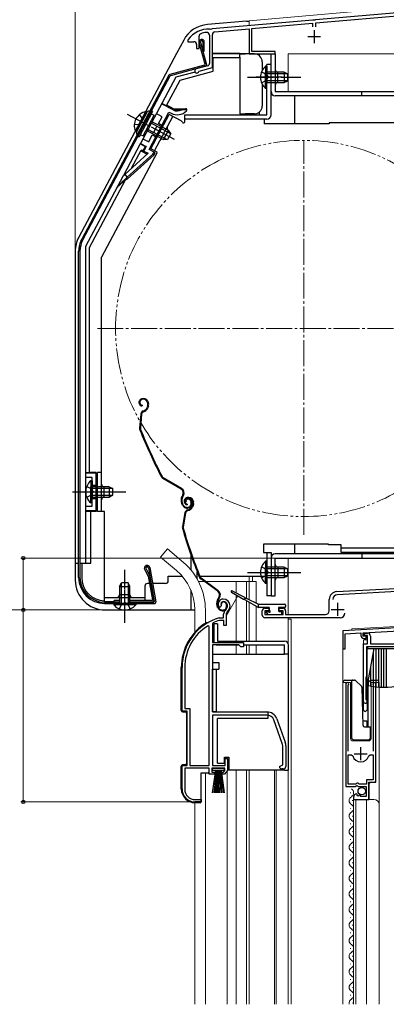
# Model space of a CAD drawing. Extents: x 105 to 1156, y 126 to 1689.
# Drawn here: x 396 to 537, y 1119 to 1499 of the extents above; entities that cross this region are included whole.
import ezdxf

# ---------------------------------------------------------------- set-up
doc = ezdxf.new("R2010")
doc.units = 0
for name, pattern in [('YCENTER_1', [13, 10, -1, 1, -1]), ('YDIVIDE_1', [15, 10, -1, 1, -1, 1, -1]), ('YHIDDEN_1', [4, 3, -1])]:
    doc.linetypes.add(name, pattern=pattern)
for name, color, linetype, lineweight in [('YKK_11', 7, 'CONTINUOUS', 30), ('YKK_12', 2, 'CONTINUOUS', 13), ('YKK_13', 4, 'CONTINUOUS', 30), ('YKK_D', 6, 'CONTINUOUS', 13)]:
    doc.layers.add(name, color=color, linetype=linetype, lineweight=lineweight)

msp = doc.modelspace()

# ---------------------------------------------------------------- linework, layer by layer
at = {"layer": 'YKK_11', "linetype": 'ByBlock', "lineweight": -2, "ltscale": 0.5}
for p, q in [((563.54, 1503.18), (509.46, 1498.45)), ((509.6, 1497.26), (563.4, 1501.96)), ((508.54, 1498.37), (469.66, 1494.97)), ((485, 1495.11), (508.4, 1497.15)), ((508.4, 1497.15), (508.4, 1495.7)), ((508.74, 1498.27), (508.54, 1498.37)), ((509.28, 1498.31), (508.74, 1498.27)), ((509.46, 1498.45), (509.28, 1498.31)), ((509.6, 1495.7), (509.6, 1497.26)), ((464.7, 1487.4), (464.7, 1492.18)), ((468.7, 1492.54), (468.7, 1481.66)), ((468.94, 1494.79), (468.76, 1494.89)), ((469.48, 1494.83), (468.94, 1494.79)), ((469.66, 1494.97), (469.48, 1494.83)), ((469.8, 1480.05), (469.8, 1492.77)), ((470.8, 1493.86), (484, 1495.02)), ((484, 1495.02), (484, 1485.3)), ((485, 1486.3), (485, 1495.11)), ((460.5, 1490.9), (460.4, 1490.6)), ((460.4, 1490.6), (460.4, 1490)), ((460.4, 1490), (462.7, 1490)), ((463.7, 1489), (463.7, 1487.4)), ((463.7, 1487.4), (464.7, 1487.4)), ((484, 1485.3), (494, 1485.3)), ((494, 1486.3), (485, 1486.3)), ((494, 1485.3), (494, 1486.3)), ((467.96, 1480.7), (463.59, 1479.53)), ((464.56, 1478.51), (464.77, 1478.7)), ((464.77, 1478.7), (469.8, 1480.05)), ((517.64, 1278.06), (587, 1281.7)), ((558.51, 1279), (517.91, 1276.87)), ((472.82, 1272.02), (472.36, 1272.06)), ((473.11, 1272.31), (472.82, 1272.02)), ((473.15, 1272.68), (473.11, 1272.31)), ((490, 1271.7), (491.5, 1271.7)), ((491.5, 1271.7), (491.5, 1270.7)), ((495.5, 1270.7), (495.5, 1271.7)), ((495.5, 1271.7), (497, 1271.7)), ((514.8, 1270.7), (514.8, 1275.07)), ((472.46, 1267.99), (472.54, 1268)), ((472.54, 1268), (474.1, 1268)), ((474.1, 1268), (474.1, 1269.34)), ((475.1, 1269.34), (475.1, 1265)), ((489, 1269), (489, 1270.7)), ((491.5, 1270.7), (490, 1270.7)), ((490, 1270.7), (490, 1269.2)), ((490, 1269.2), (497, 1269.2)), ((519, 1268), (490, 1268)), ((497, 1270.7), (495.5, 1270.7)), ((497, 1269.2), (497, 1270.7)), ((498, 1270.7), (498, 1269.2)), ((498, 1269.2), (513.3, 1269.2)), ((468.6, 1264.67), (468.14, 1264.92)), ((468.6, 1211), (468.6, 1264.67)), ((469.97, 1265.97), (469.8, 1265.7)), ((469.8, 1265.7), (469.8, 1258.5)), ((472.69, 1267), (472.6, 1266.99)), ((474.2, 1267), (472.69, 1267)), ((474.2, 1265), (474.2, 1267)), ((475.1, 1265), (474.2, 1265)), ((558.16, 1265), (520, 1263)), ((520, 1263), (520, 1256)), ((520.9, 1261.85), (527, 1262.17)), ((520.9, 1256), (520.9, 1261.85)), ((527, 1262.17), (527, 1261.2)), ((527.9, 1262.21), (544, 1263.06)), ((527.9, 1260.9), (527.9, 1262.21)), ((529, 1260.9), (527.9, 1260.9)), ((528.2, 1260), (529, 1260)), ((528.4, 1261.2), (528.4, 1262.1)), ((528.4, 1262.1), (529.5, 1262.1)), ((529.5, 1261.2), (528.4, 1261.2)), ((529, 1260), (529, 1260.9)), ((529.5, 1258), (529.5, 1261.2)), ((530.7, 1260.9), (530.7, 1258)), ((469.8, 1258.5), (481.8, 1258.5)), ((469.8, 1257.6), (469.8, 1231.7)), ((480, 1257.6), (469.8, 1257.6)), ((480.8, 1256.8), (480, 1257.6)), ((481.8, 1256.8), (480.8, 1256.8)), ((481.8, 1258.5), (481.8, 1256.8)), ((528, 1235.7), (528, 1258)), ((528, 1258), (529.5, 1258)), ((542.3, 1256.8), (529.2, 1256.8)), ((529.2, 1256.8), (529.2, 1245.3)), ((530.7, 1258), (541.7, 1258)), ((520, 1256), (520.9, 1256)), ((458.1, 1232), (458.1, 1248.8)), ((459.15, 1248.8), (459.15, 1233.05)), ((529.2, 1245.3), (528.9, 1245)), ((528.9, 1245), (528.9, 1236.57)), ((521.2, 1242.45), (521.2, 1202.9)), ((522.15, 1241.97), (522.2, 1242.14)), ((522.15, 1216.6), (522.15, 1241.97)), ((531.69, 1242.14), (531.75, 1241.97)), ((531.75, 1241.97), (531.75, 1216.6)), ((532.7, 1204.6), (532.7, 1242.45)), ((528.9, 1236.57), (529.05, 1236.31)), ((460.1, 1232), (458.1, 1232)), ((459.15, 1233.05), (461.15, 1233.05)), ((460.1, 1211), (460.1, 1232)), ((461.15, 1233.05), (461.15, 1211)), ((469.8, 1231.7), (490.8, 1231.7)), ((490.8, 1230.5), (469.8, 1230.5)), ((469.8, 1230.5), (469.8, 1211)), ((496.73, 1219.59), (493.43, 1228.66)), ((494.56, 1229.07), (497.86, 1220)), ((496.9, 1211.33), (496.9, 1218.63)), ((498.1, 1218.63), (498.1, 1210.7)), ((522.15, 1203.9), (522.15, 1215.1)), ((522.15, 1215.1), (523.39, 1215.1)), ((523.39, 1215.1), (523.87, 1214.73)), ((530.03, 1214.73), (530.51, 1215.1)), ((530.51, 1215.1), (531.75, 1215.1)), ((531.75, 1215.1), (531.75, 1205.5)), ((458.1, 1202), (458.1, 1211)), ((458.1, 1211), (460.1, 1211)), ((461.15, 1211), (468.6, 1211)), ((469.8, 1211), (474.7, 1211)), ((474.7, 1211), (474.7, 1213.7)), ((474.7, 1213.7), (475.6, 1213.7)), ((475.6, 1213.7), (475.6, 1209.1)), ((495.6, 1210.7), (496.41, 1211.09)), ((496.41, 1211.09), (496.9, 1211.33)), ((468.6, 1210), (459.15, 1210)), ((459.15, 1210), (459.15, 1201.9)), ((468.6, 1207.7), (468.6, 1210)), ((470.6, 1207.7), (468.6, 1207.7)), ((474.6, 1210), (469.6, 1210)), ((469.6, 1210), (469.6, 1208.5)), ((469.6, 1208.5), (470.6, 1208.5)), ((470.6, 1208.5), (470.6, 1207.7)), ((473.6, 1207.7), (473.6, 1208.5)), ((473.6, 1208.5), (474.05, 1208.5)), ((474.43, 1207.7), (473.6, 1207.7)), ((474.05, 1208.5), (474.6, 1209.15)), ((475.6, 1209.1), (474.43, 1207.7)), ((474.6, 1209.15), (474.6, 1210)), ((497.1, 1209.7), (496.6, 1209.7)), ((525.1, 1203.9), (522.15, 1203.9)), ((524.83, 1202.9), (525.37, 1203.35)), ((525.4, 1204.2), (525.1, 1203.9)), ((525.37, 1203.35), (525.7, 1203.2)), ((526, 1204.2), (525.4, 1204.2)), ((525.7, 1203.2), (526, 1202.9)), ((526.3, 1203.9), (526, 1204.2)), ((529.2, 1203.9), (526.3, 1203.9)), ((531.75, 1205.5), (529.2, 1205.5)), ((529.2, 1205.5), (529.2, 1203.9)), ((530.1, 1198), (530.1, 1204.6)), ((530.1, 1204.6), (532.7, 1204.6)), ((521.2, 1202.9), (524.83, 1202.9)), ((525.59, 1199.85), (525.38, 1200.1)), ((525.51, 1199.53), (525.59, 1199.85)), ((525.97, 1199.26), (525.51, 1199.53)), ((526.55, 1199.83), (525.97, 1199.26)), ((526, 1202.9), (529, 1202.9)), ((526.8, 1199.73), (526.55, 1199.83)), ((526.8, 1199.1), (526.8, 1199.73)), ((529, 1202.9), (529, 1199.1)), ((465.5, 1197), (463.1, 1197)), ((463.15, 1197.9), (465.5, 1197.9)), ((465.5, 1197.9), (465.5, 1197)), ((524.2, 1198.8), (524.2, 1198)), ((524.2, 1198), (530.1, 1198)), ((529, 1199.1), (526.8, 1199.1))]:
    msp.add_line(p, q, dxfattribs=at)
at = {"layer": 'YKK_11', "ltscale": 0.5}
for p, q in [((506.5, 1492), (511.5, 1492)), ((509, 1494.5), (509, 1489.5)), ((518, 1273.7), (518, 1268.7)), ((515.5, 1271.2), (520.5, 1271.2)), ((524.45, 1215.6), (529.45, 1215.6)), ((526.95, 1213.1), (526.95, 1218.1))]:
    msp.add_line(p, q, dxfattribs=at)
at = {"layer": 'YKK_11', "linetype": 'ByBlock', "lineweight": -2, "ltscale": 0.5}
for centre, radius, start, end in [((468.5, 1484.9), 10, 88.4882, 143.1301), ((465.7, 1492.18), 1, 111.0372, 180), ((468.5, 1484.9), 8.8, 96.7123, 111.0372), ((467.6, 1492.54), 1.1, 0, 96.7122), ((470.9, 1492.77), 1.1, 95, 180), ((462.7, 1489), 1, 0, 90), ((467.7, 1481.66), 1, 285, 0), ((463.8, 1478.76), 0.8, 104.9999, 341.9442), ((474, 1273.2), 2, 90, 214.8358), ((474, 1272.6), 2.6, 0, 90), ((517.8, 1275.07), 3, 93, 180), ((518, 1275.08), 1.8, 93, 180), ((474, 1273.2), 1, 90, 211.6576), ((474, 1272.6), 1.6, 0, 90), ((473.3, 1272.6), 2.3, 310.6293, 0), ((473.3, 1272.6), 3.3, 310.6293, 0), ((490, 1270.7), 1, 90, 180), ((497, 1270.7), 1, 0, 90), ((478.1, 1248.8), 20, 106.3844, 180), ((476.1, 1269.34), 2, 130.6293, 180), ((476.1, 1269.34), 1, 130.6293, 180), ((490, 1269), 1, 180, 270), ((513.3, 1270.7), 1.5, 270, 360), ((519, 1269.8), 1.8, 270, 360), ((478.1, 1248.8), 18.95, 121.6998, 180), ((478.1, 1248.8), 19, 106.8199, 115.3285), ((528.2, 1261.2), 1.2, 180, 270), ((529.5, 1260.9), 1.2, 0, 90), ((521.75, 1242.45), 0.55, 325.4396, 180), ((532.15, 1242.45), 0.55, 0, 214.5607), ((528.7, 1235.7), 0.7, 180, 60), ((490.8, 1227.7), 4, 20, 90), ((490.8, 1227.7), 2.8, 20, 90), ((494.1, 1218.63), 2.8, 360, 20), ((494.1, 1218.63), 4, 360, 20), ((526.95, 1215.6), 3.2, 195.6806, 270), ((526.95, 1215.6), 3.2, 270, 344.3194), ((496.6, 1210.7), 1, 180, 270), ((497.1, 1210.7), 1, 270, 360), ((463.1, 1202), 5, 180, 270), ((463.15, 1201.9), 4, 180, 270), ((525.5, 1198.8), 1.3, 95.2159, 180)]:
    msp.add_arc(centre, radius, start, end, dxfattribs=at)
at = {"layer": 'YKK_12'}
for p, q in [((484, 1498.1), (590, 1507.37)), ((484, 1498.1), (484, 1496.22)), ((484, 1485.79), (484, 1485.3)), ((485.2, 1485.3), (484, 1485.3)), ((499, 1485.3), (499, 1470.8)), ((499, 1485.3), (588, 1485.3)), ((484, 1462.2), (484, 1461.8)), ((485.2, 1462.2), (485.2, 1461.8)), ((452.45, 1294.53), (449.81, 1291.39)), ((458.67, 1289.31), (452.45, 1294.53)), ((456.04, 1286.17), (449.81, 1291.39)), ((499, 1291), (499, 1269.2)), ((484, 1284), (484, 1282)), ((485.2, 1284), (485.2, 1282)), ((464.44, 1282), (466.62, 1282)), ((467.13, 1282), (486.7, 1282)), ((478.9, 1277.61), (478.9, 1282)), ((483, 1275.51), (483, 1282)), ((484, 1274.99), (484, 1282)), ((486.7, 1282), (486.7, 1273.61)), ((479.6, 1276.46), (475.1, 1268.66)), ((478.9, 1259), (478.9, 1276.85)), ((483, 1259), (483, 1274.54)), ((484, 1273.97), (484, 1273.98)), ((484, 1259), (484, 1273.97)), ((486.7, 1272.45), (486.7, 1259)), ((463, 1271), (463, 1262.37)), ((463, 1262.37), (463, 1271)), ((463, 1262.37), (463, 1271)), ((467.1, 1265.86), (467.1, 1271)), ((499, 1268), (499, 1258.04)), ((499, 1267.5), (500.2, 1267.5)), ((500.2, 1119), (500.2, 1267.5)), ((558.16, 1265.5), (523.5, 1263.68)), ((520, 1263), (520.3, 1263.02)), ((520, 1119), (520, 1263)), ((523.5, 1263.18), (520.3, 1263.02)), ((523.5, 1263.68), (523.5, 1263.18)), ((478.9, 1254), (478.9, 1257.5)), ((483, 1254), (483, 1257.5)), ((484, 1254), (484, 1257.5)), ((486.7, 1257.5), (486.7, 1254)), ((528, 1232.4), (528, 1259.5)), ((529.4, 1259.5), (528, 1259.5)), ((529.4, 1258.08), (529.4, 1259.5)), ((529.4, 1232.51), (529.4, 1256.78)), ((520, 1243), (523, 1243)), ((520, 1243), (520, 1119)), ((521.2, 1243), (521.2, 1213.4)), ((523, 1243), (523, 1221.5)), ((530.9, 1243), (534, 1243)), ((530.9, 1221.5), (530.9, 1243)), ((532.7, 1243), (532.7, 1205.1)), ((534, 1243), (534, 1195.81)), ((524, 1220.5), (529.9, 1220.5)), ((467.1, 1119), (467.1, 1208.2)), ((475.5, 1119), (475.5, 1208.98)), ((475.5, 1119), (475.5, 1208.2)), ((478.9, 1119), (478.9, 1209.2)), ((483, 1119), (483, 1209.2)), ((484, 1209.2), (484, 1119)), ((484, 1119), (484, 1209.2)), ((493.7, 1209.2), (493.7, 1119)), ((494.3, 1209.2), (494.3, 1119)), ((498.99, 1209.2), (498.99, 1119)), ((530.7, 1204.6), (530.2, 1204.1)), ((530.2, 1204.1), (530.2, 1198)), ((530.7, 1204.6), (532.2, 1204.6)), ((522.94, 1200.43), (522.94, 1200.63)), ((463, 1196.7), (463, 1119)), ((463, 1119), (463, 1196.7)), ((463, 1119), (463, 1196.7)), ((523.7, 1197.43), (523.7, 1197.63)), ((524.2, 1119), (524.2, 1198)), ((524.2, 1198), (532, 1198)), ((525, 1119), (525, 1198)), ((529.2, 1198), (529.2, 1119)), ((534, 1196), (534, 1119)), ((522.94, 1194.43), (522.94, 1194.63)), ((522.94, 1188.43), (522.94, 1188.63)), ((523.7, 1191.43), (523.7, 1191.63)), ((523.7, 1185.43), (523.7, 1185.63)), ((522.94, 1182.43), (522.94, 1182.63)), ((522.94, 1176.43), (522.94, 1176.63)), ((523.7, 1179.43), (523.7, 1179.63)), ((523.7, 1173.43), (523.7, 1173.63)), ((522.94, 1170.43), (522.94, 1170.63)), ((523.7, 1167.43), (523.7, 1167.63)), ((522.94, 1164.43), (522.94, 1164.63)), ((523.7, 1161.43), (523.7, 1161.63)), ((522.94, 1158.43), (522.94, 1158.63)), ((523.7, 1155.43), (523.7, 1155.63)), ((522.94, 1152.43), (522.94, 1152.63)), ((522.94, 1146.43), (522.94, 1146.63)), ((523.7, 1149.43), (523.7, 1149.63)), ((523.7, 1143.43), (523.7, 1143.63)), ((522.94, 1140.43), (522.94, 1140.63)), ((523.7, 1137.43), (523.7, 1137.63)), ((522.94, 1134.43), (522.94, 1134.63)), ((523.7, 1131.43), (523.7, 1131.63)), ((522.94, 1128.43), (522.94, 1128.63)), ((523.7, 1125.43), (523.7, 1125.63)), ((522.94, 1122.43), (522.94, 1122.63)), ((523.7, 1119.43), (523.7, 1119.63))]:
    msp.add_line(p, q, dxfattribs=at)
at = {"layer": 'YKK_12', "linetype": 'YCENTER_1'}
for p, q in [((505, 1300), (505, 1452)), ((425.5, 1379.5), (584.5, 1379.5))]:
    msp.add_line(p, q, dxfattribs=at)
at = {"layer": 'YKK_12', "linetype": 'YDIVIDE_1'}
msp.add_circle((505, 1379.5), 72.5, dxfattribs=at)
at = {"layer": 'YKK_12'}
for centre, radius, start, end in [((443, 1271), 24.1, 0, 49.4407), ((443, 1271), 20, 0, 49.3261), ((524, 1221.5), 1, 180, 270), ((529.9, 1221.5), 1, 270, 0), ((532.2, 1205.1), 0.5, 270, 0), ((522.48, 1200.53), 1.72, 299.2025, 60.7975), ((524.16, 1197.53), 1.72, 119.2025, 240.7975), ((522.48, 1194.53), 1.72, 299.2112, 60.7888), ((532, 1196), 2, 0, 90), ((524.16, 1191.53), 1.72, 119.2025, 240.7975), ((522.48, 1188.53), 1.72, 299.2025, 60.7975), ((524.16, 1185.53), 1.72, 119.2025, 240.7975), ((524.16, 1179.53), 1.72, 119.2025, 240.7975), ((522.48, 1182.53), 1.72, 299.2025, 60.7975), ((522.48, 1176.53), 1.72, 299.2025, 60.7975), ((524.16, 1173.53), 1.72, 119.2025, 240.7975), ((524.16, 1167.53), 1.72, 119.2025, 240.7975), ((522.48, 1170.53), 1.72, 299.2025, 60.7975), ((522.48, 1164.53), 1.72, 299.2025, 60.7975), ((524.16, 1161.53), 1.72, 119.2025, 240.7975), ((522.48, 1158.53), 1.72, 299.2025, 60.7975), ((524.16, 1155.53), 1.72, 119.2025, 240.7975), ((522.48, 1152.53), 1.72, 299.2025, 60.7975), ((524.16, 1149.53), 1.72, 119.2025, 240.7975), ((522.48, 1146.53), 1.72, 299.2025, 60.7975), ((524.16, 1143.53), 1.72, 119.2025, 240.7975), ((524.16, 1137.53), 1.72, 119.2025, 240.7975), ((522.48, 1140.53), 1.72, 299.2025, 60.7975), ((522.48, 1134.53), 1.72, 299.2025, 60.7975), ((524.16, 1131.53), 1.72, 119.2025, 240.7975), ((522.48, 1128.53), 1.72, 299.2025, 60.7975), ((524.16, 1125.53), 1.72, 119.2025, 240.7975), ((522.48, 1122.53), 1.72, 299.2025, 60.7975), ((524.16, 1119.53), 1.72, 119.2025, 197.9643)]:
    msp.add_arc(centre, radius, start, end, dxfattribs=at)
at = {"layer": 'YKK_13'}
for p, q in [((482.99, 1498), (467.89, 1496.68)), ((482.99, 1498), (484, 1498)), ((458.74, 1490.62), (456.02, 1485.5)), ((456.02, 1485.5), (418.33, 1414.63)), ((468.7, 1485.5), (468.69, 1485.5)), ((469.8, 1485.5), (482.99, 1485.5)), ((480.39, 1485.5), (469.8, 1485.5)), ((470.15, 1484), (480.39, 1484)), ((470.15, 1478.68), (470.15, 1484)), ((480.39, 1484.04), (480.39, 1485.5)), ((480.39, 1485.3), (482.39, 1485.3)), ((480.39, 1484.04), (480.39, 1483.71)), ((485.99, 1485.3), (482.39, 1485.3)), ((482.99, 1485.5), (482.99, 1485.3)), ((487.99, 1484.53), (487.99, 1485.3)), ((480.39, 1483.71), (480.39, 1462.2)), ((488.99, 1482.3), (488.99, 1478.97)), ((455.66, 1476.31), (442.12, 1450.85)), ((463.13, 1478.31), (455.66, 1476.31)), ((457.36, 1475.26), (470.15, 1478.68)), ((452.11, 1465.38), (457.36, 1475.26)), ((496.71, 1476.3), (486.64, 1476.3)), ((488.99, 1473.62), (488.99, 1465.2)), ((454.64, 1463.74), (450.23, 1466.09)), ((450.34, 1466.31), (452.11, 1465.37)), ((454.88, 1464.2), (452.23, 1465.61)), ((444.39, 1462.53), (440.73, 1455.64)), ((446.2, 1463.38), (441.04, 1453.67)), ((446.73, 1463.1), (441.57, 1453.38)), ((443.1, 1453.7), (447.32, 1461.65)), ((445.41, 1448.51), (453.07, 1462.91)), ((445.57, 1463.31), (446.2, 1463.38)), ((446.73, 1463.1), (446.2, 1463.38)), ((446.26, 1462.21), (447.32, 1461.65)), ((446.73, 1463.1), (446.29, 1463.33)), ((453.06, 1462.9), (453.94, 1462.43)), ((454.84, 1464.11), (454.69, 1464.19)), ((454.69, 1464.19), (459.5, 1464.19)), ((457.96, 1463.89), (457.88, 1464.19)), ((459.99, 1463.77), (457.99, 1463.77)), ((459.2, 1459.2), (459.2, 1461.8)), ((459.2, 1461.8), (490.8, 1461.8)), ((480.39, 1462.2), (482.39, 1462.2)), ((485.99, 1462.2), (482.39, 1462.2)), ((482.99, 1462.2), (482.99, 1461.8)), ((482.99, 1462.2), (482.99, 1461.8)), ((487.99, 1461.8), (487.99, 1462.96)), ((489.8, 1460.2), (489.8, 1458.4)), ((514.8, 1458.4), (489.8, 1458.4)), ((514.8, 1458.7), (514.8, 1458.4)), ((440.73, 1454.23), (441.04, 1453.67)), ((441.57, 1453.38), (441.04, 1453.67)), ((441.57, 1453.38), (441.13, 1453.62)), ((441.13, 1453.62), (441.57, 1453.38)), ((442.04, 1454.27), (443.1, 1453.7)), ((442.01, 1450.64), (435.52, 1438.42)), ((444.01, 1449.56), (442, 1450.63)), ((442.12, 1450.85), (442.01, 1450.64)), ((442.12, 1450.84), (444.34, 1449.66)), ((445.06, 1447.01), (436.02, 1438.87)), ((437.01, 1437.77), (446.91, 1446.68)), ((437.11, 1437.16), (447.32, 1446.36)), ((438.68, 1441.27), (442.35, 1448.18)), ((442.23, 1447.94), (444.65, 1446.65)), ((443.07, 1447.79), (442.35, 1448.18)), ((443.07, 1447.79), (444.01, 1449.56)), ((443.4, 1447.9), (443.07, 1447.79)), ((444.34, 1449.66), (443.4, 1447.9)), ((443.4, 1447.9), (445.06, 1447.01)), ((444.34, 1449.66), (444.01, 1449.56)), ((447.34, 1447.48), (445.41, 1448.51)), ((446.91, 1446.68), (447.34, 1447.48)), ((446.91, 1446.68), (447.32, 1446.36)), ((447.32, 1446.36), (447.79, 1447.24)), ((447.34, 1447.48), (447.79, 1447.24)), ((433.36, 1434.37), (435.52, 1438.42)), ((435.51, 1438.41), (436.02, 1438.87)), ((436.02, 1438.88), (437.02, 1437.78)), ((436.02, 1438.88), (436.03, 1438.88)), ((436.02, 1438.87), (437.01, 1437.77)), ((422.45, 1410.74), (436.31, 1436.8)), ((436.31, 1436.8), (433.14, 1433.95)), ((436.31, 1436.8), (437.11, 1437.16)), ((433.14, 1433.96), (420.99, 1411.1)), ((433.36, 1434.37), (433.14, 1433.96)), ((416.99, 1409.23), (416.99, 1282.5)), ((420.99, 1411.1), (420.99, 1324)), ((422.45, 1324), (422.45, 1410.74)), ((420.99, 1324), (422.45, 1324)), ((420.99, 1324), (420.99, 1323.76)), ((424.99, 1323.76), (420.99, 1323.76)), ((420.99, 1323.76), (420.99, 1309.24)), ((424.99, 1324), (422.45, 1324)), ((424.99, 1323.76), (424.99, 1324)), ((424.99, 1309.24), (424.99, 1323.76)), ((421, 1316.5), (432.68, 1316.5)), ((424.99, 1309.24), (420.99, 1309.24)), ((420.99, 1309.24), (420.99, 1309)), ((422.99, 1309), (420.99, 1309)), ((420.99, 1309), (420.99, 1289)), ((424.99, 1309), (422.99, 1309)), ((422.99, 1289), (422.99, 1309)), ((424.99, 1309), (424.99, 1309.24)), ((489.5, 1296.4), (489.5, 1293.2)), ((514.5, 1296.4), (489.5, 1296.4)), ((514.5, 1296.1), (514.5, 1296.4)), ((519.4, 1296.1), (514.5, 1296.1)), ((519.4, 1293.2), (519.4, 1296.1)), ((461.63, 1292), (461.49, 1292)), ((461.49, 1292), (461.49, 1286.46)), ((489.5, 1293.2), (492.4, 1293.2)), ((416.99, 1289), (418.3, 1289)), ((418.8, 1289), (420.99, 1289)), ((419.49, 1289), (419.49, 1283.5)), ((420.99, 1289), (422.99, 1289)), ((452.8, 1284), (458.2, 1284)), ((463.99, 1282.85), (463.99, 1285.64)), ((464.47, 1284), (464.79, 1284)), ((465.11, 1284), (490.8, 1284)), ((485.59, 1285.5), (498.8, 1285.5)), ((436, 1278.8), (436, 1272.2)), ((461.49, 1278.63), (461.49, 1271)), ((428.49, 1271), (463, 1271)), ((467.68, 1266.2), (468.14, 1266.2)), ((468, 1266.06), (468.14, 1266.2)), ((468.14, 1266.2), (468.24, 1266.2)), ((470.3, 1265.6), (470.3, 1259)), ((471.8, 1265.6), (470.3, 1265.6)), ((471.8, 1265.6), (471.8, 1259)), ((471.8, 1259), (497.6, 1259)), ((471.8, 1257.5), (480.1, 1257.5)), ((481.8, 1257.5), (497.6, 1257.5)), ((497.6, 1254), (497.6, 1257.5)), ((499.1, 1253), (499.1, 1257.5)), ((542, 1256.8), (529.5, 1256.8)), ((529.5, 1256.8), (529.5, 1256.2)), ((529.5, 1241.99), (532.1, 1256.2)), ((529.5, 1256.2), (542, 1256.2)), ((532.75, 1256.2), (532.75, 1241.38)), ((533.75, 1256.2), (533.75, 1241.28)), ((534.75, 1256.2), (534.75, 1241.22)), ((535.75, 1256.2), (535.75, 1241.2)), ((536.75, 1256.2), (536.75, 1241.2)), ((469.8, 1254), (469.8, 1250.7)), ((469.8, 1254), (497.6, 1254)), ((499.1, 1254), (497.6, 1254)), ((499.1, 1209.2), (499.1, 1253)), ((531.75, 1254.29), (531.75, 1241.52)), ((457.84, 1232.2), (457.84, 1248.8)), ((469.8, 1250.7), (472.3, 1250.7)), ((472.3, 1250.7), (472.3, 1248.2)), ((530.75, 1248.82), (530.75, 1241.71)), ((469.8, 1231.7), (469.8, 1248.2)), ((469.8, 1248.2), (472.3, 1248.2)), ((471.3, 1248.2), (471.3, 1231.7)), ((520.35, 1243), (520.35, 1243.5)), ((520.8, 1244), (523.3, 1244)), ((523.3, 1244), (524.49, 1244)), ((523.35, 1243.5), (523.35, 1222)), ((524.89, 1243.85), (527.31, 1241.44)), ((527.83, 1226.48), (527.45, 1241.1)), ((529.75, 1243.36), (529.75, 1241.93)), ((529.78, 1226.47), (529.78, 1242.79)), ((530.63, 1243.85), (529.92, 1243.15)), ((530.98, 1244), (533.25, 1244)), ((533.75, 1243.5), (533.75, 1243)), ((458.34, 1231.7), (459.34, 1231.7)), ((459.84, 1231.2), (459.84, 1211.8)), ((471.3, 1231.7), (469.8, 1231.7)), ((471.3, 1231.7), (491.1, 1231.7)), ((527.67, 1232.73), (528.44, 1231.97)), ((528.86, 1231.97), (529.78, 1232.89)), ((491.1, 1229.2), (471.8, 1229.2)), ((471.8, 1212), (471.8, 1229.2)), ((528.28, 1228.2), (529.25, 1228.2)), ((528.33, 1226), (530.75, 1226)), ((529.25, 1228.2), (529.25, 1226)), ((530.75, 1222), (530.75, 1226)), ((524.35, 1221), (529.75, 1221)), ((457.84, 1202), (457.84, 1210.8)), ((459.34, 1211.3), (458.34, 1211.3)), ((471.8, 1212), (474.5, 1212)), ((474.5, 1212), (474.5, 1214.2)), ((474.5, 1214.2), (476.1, 1214.2)), ((476.1, 1214.2), (476.1, 1209.2)), ((465.54, 1197.2), (465.54, 1208.2)), ((465.54, 1208.2), (468.14, 1208.2)), ((468.64, 1208.2), (468.14, 1208.2)), ((497.6, 1209.2), (476.1, 1209.2)), ((497.6, 1209.2), (499.1, 1209.2)), ((465.04, 1196.7), (463.14, 1196.7))]:
    msp.add_line(p, q, dxfattribs=at)
at = {"layer": 'YKK_13', "linetype": 'Continuous'}
for p, q in [((466.96, 1481.33), (464.73, 1489.63)), ((465.22, 1489.76), (467.52, 1481.17)), ((466.18, 1490.03), (466.12, 1486.4)), ((466.62, 1486.39), (466.68, 1490.08)), ((466.12, 1486.4), (466.62, 1486.39)), ((492.4, 1485.3), (494, 1485.3)), ((492.4, 1470.8), (492.4, 1485.3)), ((494, 1485.3), (494, 1470.8)), ((466.75, 1480.96), (453.36, 1477.37)), ((467.17, 1480.55), (453.62, 1476.92)), ((490.29, 1480.55), (490.29, 1474.3)), ((490.8, 1480.55), (490.29, 1480.55)), ((490.8, 1461.8), (490.8, 1481.3)), ((492.4, 1481.3), (490.8, 1481.3)), ((490.8, 1480.55), (490.8, 1474.3)), ((492.4, 1461.8), (492.4, 1481.3)), ((453.05, 1477.12), (419.47, 1413.97)), ((453.43, 1476.77), (419.91, 1413.73)), ((490.29, 1472.05), (490.29, 1478.3)), ((497.4, 1478.3), (490.8, 1478.3)), ((490.8, 1472.05), (490.8, 1478.3)), ((498.71, 1477.64), (490.8, 1477.64)), ((495, 1474.3), (495, 1478.3)), ((497.4, 1478.3), (497.4, 1474.3)), ((497.4, 1478.3), (498.8, 1477.6)), ((498.8, 1475), (498.8, 1477.6)), ((498.71, 1474.95), (490.8, 1474.95)), ((490.8, 1474.3), (497.4, 1474.3)), ((497.4, 1474.3), (498.8, 1475)), ((490.8, 1472.05), (490.29, 1472.05)), ((494, 1470.8), (573.4, 1470.8)), ((573.4, 1469.2), (494, 1469.2)), ((501.4, 1469.2), (501.4, 1458.4)), ((527.4, 1469.2), (527.4, 1470.8)), ((444.11, 1463.08), (440.12, 1455.57)), ((444.56, 1462.84), (440.56, 1455.33)), ((444.11, 1463.08), (444.56, 1462.84)), ((446.1, 1448.71), (453.14, 1461.95)), ((447.52, 1447.96), (454.56, 1461.2)), ((457.79, 1459.48), (453.14, 1461.95)), ((445.84, 1458.87), (453.71, 1454.68)), ((446.15, 1459.44), (452.86, 1455.88)), ((490.8, 1460.2), (459.2, 1460.2)), ((546.9, 1458.7), (514.8, 1458.7)), ((440.12, 1455.57), (440.56, 1455.33)), ((444.27, 1455.91), (450.98, 1452.34)), ((444.58, 1456.49), (452.44, 1452.31)), ((450.98, 1452.34), (452.86, 1455.88)), ((452.86, 1455.88), (450.98, 1452.34)), ((453.77, 1454.6), (452.55, 1452.3)), ((453.77, 1454.6), (452.86, 1455.88)), ((452.55, 1452.3), (450.98, 1452.34)), ((448.55, 1447.35), (427.1, 1407)), ((448.57, 1447.39), (446.1, 1448.71)), ((418.3, 1283.49), (418.3, 1409.27)), ((418.8, 1409.27), (418.8, 1283.49)), ((427.1, 1309), (427.1, 1407)), ((442.51, 1352.37), (442.33, 1352.29)), ((442.63, 1352.1), (442.45, 1352.01)), ((444.62, 1351.36), (444.81, 1350.95)), ((444.9, 1351.48), (445.06, 1351.12)), ((442.81, 1349.92), (442.78, 1349.62)), ((443.1, 1347.69), (443.62, 1347.93)), ((443.22, 1347.42), (443.74, 1347.65)), ((444.86, 1349.58), (444.66, 1349.05)), ((445.14, 1349.47), (444.94, 1348.94)), ((442.23, 1346.45), (441.77, 1341.12)), ((442.53, 1346.43), (442.07, 1341.09)), ((422.98, 1320.75), (422.98, 1314.5)), ((423.49, 1320.75), (422.98, 1320.75)), ((423.49, 1320.75), (423.49, 1314.5)), ((427.1, 1324), (425.5, 1324)), ((425.5, 1309), (425.5, 1324)), ((457.75, 1317.57), (450.75, 1321.68)), ((457.91, 1317.83), (450.9, 1321.94)), ((422.98, 1312.25), (422.98, 1318.5)), ((430.09, 1318.5), (423.49, 1318.5)), ((423.49, 1312.25), (423.49, 1318.5)), ((431.4, 1317.84), (423.49, 1317.84)), ((428.1, 1314.5), (428.1, 1318.5)), ((430.09, 1318.5), (430.09, 1314.5)), ((430.09, 1318.5), (431.49, 1317.8)), ((431.49, 1315.2), (431.49, 1317.8)), ((431.4, 1315.15), (423.49, 1315.15)), ((423.49, 1314.5), (430.09, 1314.5)), ((430.09, 1314.5), (431.49, 1315.2)), ((458.36, 1315.24), (458.13, 1314.85)), ((458.38, 1314.69), (458.62, 1315.09)), ((460.05, 1314.29), (459.86, 1314.22)), ((460.15, 1314), (459.96, 1313.94)), ((461.35, 1313.15), (461.55, 1312.7)), ((461.62, 1313.27), (461.83, 1312.82)), ((462.34, 1313.17), (462.48, 1312.76)), ((423.49, 1312.25), (422.98, 1312.25)), ((458.29, 1311.42), (457.99, 1312.08)), ((458.56, 1311.54), (458.26, 1312.2)), ((459.67, 1312.71), (459.4, 1312.59)), ((460.11, 1311.82), (460.05, 1311.52)), ((460.19, 1309.57), (460.73, 1309.76)), ((460.29, 1309.29), (460.82, 1309.48)), ((462.12, 1311.28), (461.87, 1310.78)), ((462.06, 1313.08), (462.2, 1312.66)), ((462.39, 1311.15), (462.14, 1310.64)), ((428.3, 1309), (425.5, 1309)), ((428.3, 1274.2), (428.3, 1309)), ((459.2, 1308.43), (458.23, 1303.16)), ((459.5, 1308.37), (458.53, 1303.1)), ((501.4, 1296.4), (501.4, 1292.6)), ((571.4, 1294.8), (519.4, 1294.8)), ((490.8, 1293.2), (490.8, 1276.5)), ((492.4, 1293.2), (492.4, 1276.5)), ((492.4, 1291), (492.4, 1276.5)), ((553.71, 1292.6), (494, 1292.6)), ((494, 1291), (573.4, 1291)), ((494, 1276.5), (494, 1291)), ((571.4, 1293.2), (519.4, 1293.2)), ((527.4, 1292.6), (527.4, 1291)), ((445.1, 1284.07), (443.7, 1286.96)), ((444.17, 1287.12), (445.59, 1284.22)), ((445.16, 1287.29), (447.44, 1274.34)), ((445.65, 1287.37), (447.99, 1274.08)), ((490.29, 1289.75), (490.29, 1283.5)), ((490.8, 1289.75), (490.29, 1289.75)), ((490.29, 1281.25), (490.29, 1287.5)), ((490.8, 1289.75), (490.8, 1283.5)), ((497.4, 1287.5), (490.8, 1287.5)), ((490.8, 1281.25), (490.8, 1287.5)), ((498.71, 1286.84), (490.8, 1286.84)), ((495, 1287.5), (495, 1283.5)), ((497.4, 1287.5), (497.4, 1283.5)), ((497.4, 1287.5), (498.8, 1286.8)), ((498.8, 1284.2), (498.8, 1286.8)), ((445.13, 1283.99), (446.73, 1274.94)), ((445.61, 1284.14), (447.28, 1274.68)), ((452.8, 1282.2), (452.8, 1284)), ((471.89, 1278.19), (465.31, 1282.95)), ((472.06, 1278.43), (465.48, 1283.19)), ((498.71, 1284.15), (490.8, 1284.15)), ((490.8, 1283.5), (497.4, 1283.5)), ((497.4, 1283.5), (498.8, 1284.2)), ((434.05, 1280.09), (434.75, 1281.49)), ((434.05, 1280.09), (434.05, 1273.49)), ((434.05, 1280.09), (438.05, 1280.09)), ((434.7, 1281.4), (434.7, 1273.49)), ((437.35, 1281.49), (434.75, 1281.49)), ((438.05, 1280.09), (437.35, 1281.49)), ((437.4, 1281.4), (437.4, 1273.49)), ((438.05, 1273.49), (438.05, 1280.09)), ((443.8, 1280.2), (443.8, 1274.6)), ((445.62, 1281.2), (444.8, 1281.2)), ((446.23, 1281.2), (446.13, 1281.2)), ((451.8, 1281.2), (446.74, 1281.2)), ((490.8, 1281.25), (490.29, 1281.25)), ((428.3, 1275.8), (443.8, 1275.8)), ((438, 1276.8), (434, 1276.8)), ((472.27, 1275.82), (472, 1275.44)), ((472.24, 1275.26), (472.51, 1275.64)), ((477.15, 1277.83), (481.82, 1275.2)), ((477.44, 1278.36), (482.21, 1275.91)), ((482.82, 1275.6), (487.5, 1273.19)), ((492.4, 1276.5), (490.8, 1276.5)), ((492.4, 1276.5), (494, 1276.5)), ((428.3, 1274.2), (432, 1274.2)), ((428.3, 1273.99), (434.05, 1273.99)), ((428.3, 1273.49), (431.8, 1273.49)), ((431.8, 1273.49), (431.8, 1272.98)), ((440.3, 1273.49), (431.8, 1273.49)), ((440.3, 1272.98), (431.8, 1272.98)), ((434.05, 1274.59), (432, 1274.59)), ((432, 1274.09), (432, 1274.59)), ((432, 1274.09), (434.05, 1274.09)), ((434.05, 1273.49), (438.05, 1273.49)), ((446.43, 1274.59), (438.05, 1274.59)), ((438.05, 1274.09), (446.79, 1274.09)), ((438.05, 1273.99), (447.15, 1273.99)), ((440.3, 1273.49), (447.5, 1273.49)), ((440.3, 1273.49), (440.3, 1272.98)), ((445.5, 1273.99), (445.5, 1273.49)), ((471.83, 1272.01), (471.59, 1272.7)), ((472.11, 1272.11), (471.88, 1272.8)), ((473.33, 1273.17), (473.05, 1273.07)), ((475.04, 1273.44), (475.2, 1272.97)), ((475.35, 1273.46), (475.49, 1273.07)), ((482.43, 1274.86), (487.5, 1271.99)), ((487.5, 1273.19), (497.7, 1273.19)), ((487.5, 1271.99), (487.5, 1273.19)), ((487.5, 1273.1), (487.6, 1273.19)), ((491.5, 1271.99), (487.5, 1271.99)), ((491.8, 1270.69), (491.8, 1271.69)), ((495.2, 1271.69), (495.2, 1270.69)), ((497.7, 1271.99), (495.5, 1271.99)), ((498, 1272.89), (498, 1272.29)), ((490.59, 1269.88), (491.19, 1269.28)), ((490.8, 1270.39), (491.5, 1270.39)), ((491.4, 1269.19), (496.2, 1269.19)), ((495.5, 1270.39), (496.2, 1270.39)), ((496.5, 1269.49), (496.5, 1270.09)), ((491.1, 1231.7), (491.1, 1229.2)), ((469.89, 1209.15), (469.89, 1210)), ((469.89, 1210), (474.39, 1210)), ((474.39, 1209.15), (469.89, 1209.15)), ((469.89, 1200.5), (471.14, 1209.15)), ((471.34, 1209.15), (470.34, 1200.5)), ((471.54, 1209.15), (470.79, 1200.5)), ((471.74, 1209.15), (471.24, 1200.5)), ((471.94, 1209.15), (471.69, 1200.5)), ((472.14, 1209.15), (472.14, 1200.5)), ((472.59, 1200.5), (472.34, 1209.15)), ((472.54, 1209.15), (473.04, 1200.5)), ((473.49, 1200.5), (472.74, 1209.15)), ((472.94, 1209.15), (473.94, 1200.5)), ((473.14, 1209.15), (474.39, 1200.5)), ((474.39, 1210), (474.39, 1209.15))]:
    msp.add_line(p, q, dxfattribs=at)
at = {"layer": 'YKK_13', "linetype": 'YHIDDEN_1'}
for p, q in [((488.7, 1478.37), (490.61, 1477.44)), ((490.61, 1477.44), (491.22, 1476.3)), ((488.7, 1474.22), (490.61, 1475.15)), ((490.61, 1475.15), (491.22, 1476.3)), ((441.68, 1461.9), (442.93, 1460.19)), ((445.26, 1451.42), (450.42, 1461.13)), ((450.42, 1461.13), (448.21, 1462.31)), ((439.74, 1458.24), (441.86, 1458.16)), ((441.86, 1458.16), (442.19, 1458.39)), ((442.93, 1460.19), (442.93, 1459.78)), ((450.34, 1457.78), (449.01, 1458.48)), ((446.67, 1454.07), (447.99, 1453.36)), ((443.05, 1452.59), (445.26, 1451.42)), ((423.49, 1322), (420.99, 1322)), ((423.49, 1316.5), (423.49, 1322)), ((421.39, 1318.57), (423.3, 1317.64)), ((423.3, 1317.64), (423.91, 1316.5)), ((424.99, 1319), (423.49, 1319)), ((421.39, 1314.42), (423.3, 1315.35)), ((423.3, 1315.35), (423.91, 1316.5)), ((423.49, 1311), (423.49, 1316.5)), ((423.49, 1314), (424.99, 1314)), ((420.99, 1311), (423.49, 1311)), ((488.7, 1287.57), (490.61, 1286.64)), ((490.61, 1286.64), (491.22, 1285.5)), ((488.7, 1283.42), (490.61, 1284.35)), ((490.61, 1284.35), (491.22, 1285.5)), ((433.97, 1271.4), (434.9, 1273.3)), ((434.9, 1273.3), (436.05, 1273.91)), ((437.19, 1273.3), (436.05, 1273.91)), ((438.12, 1271.4), (437.19, 1273.3))]:
    msp.add_line(p, q, dxfattribs=at)
at = {"layer": 'YKK_13', "linetype": 'YCENTER_1'}
for p, q in [((483.3, 1476.3), (503.8, 1476.3)), ((455.19, 1452.37), (437.09, 1461.99)), ((415.99, 1316.5), (436.49, 1316.5)), ((436.05, 1265.99), (436.05, 1286.49)), ((483.3, 1285.5), (503.8, 1285.5)), ((491.01, 1285.5), (496.84, 1285.5))]:
    msp.add_line(p, q, dxfattribs=at)
at = {"layer": 'YKK_13'}
msp.add_circle((527.34, 1201.15), 1.45, dxfattribs=at)
for centre, radius, start, end in [((468.9, 1485.22), 11.5, 95, 152), ((485.99, 1482.3), 3, 0, 90), ((485.99, 1465.2), 3, 270, 0), ((445.71, 1461.82), 1.5, 95.6901, 152), ((456.29, 1466.85), 5, 242, 315.4721), ((456.29, 1466.85), 3.51, 242, 299.0056), ((456.29, 1466.85), 3.1, 242, 300.933), ((459.5, 1463.69), 0.5, 315.4721, 90), ((457.33, 1458.6), 1, 23.7491, 62), ((458.7, 1459.2), 0.5, 203.7491, 0), ((442.05, 1454.94), 1.5, 152, 208.3099), ((428.49, 1409.23), 11.5, 152, 180), ((428.49, 1283.5), 9, 180, 268.7985), ((428.49, 1282.5), 11.5, 180, 270), ((478.14, 1248.8), 20.3, 121.0027, 180), ((471.8, 1259), 1.5, 180, 199.4769), ((471.8, 1259), 1.5, 248.9755, 270), ((497.6, 1257.5), 1.5, 0, 90), ((520.85, 1243.5), 0.5, 90, 180), ((523.85, 1243.5), 0.5, 90, 180.0001), ((524.54, 1243.5), 0.5, 45.0005, 90), ((526.95, 1241.09), 0.5, 1.5, 45), ((535.75, 1266.2), 25, 255.5225, 284.4775), ((530.28, 1242.79), 0.5, 135, 180), ((530.98, 1243.5), 0.5, 90, 135), ((533.25, 1243.5), 0.5, 0, 90), ((458.34, 1232.2), 0.5, 180, 270), ((459.34, 1231.2), 0.5, 0, 90), ((528.65, 1232.18), 0.3, 225, 315), ((528.28, 1228.7), 0.5, 181.5, 270), ((528.33, 1226.5), 0.5, 181.5, 270), ((529.28, 1226.5), 0.5, 270, 356.5), ((524.35, 1222), 1, 180, 270), ((529.75, 1222), 1, 270, 0), ((458.34, 1210.8), 0.5, 90, 180), ((459.34, 1211.8), 0.5, 270, 0), ((463.14, 1202), 5.3, 180, 270), ((465.04, 1197.2), 0.5, 270, 0)]:
    msp.add_arc(centre, radius, start, end, dxfattribs=at)
at = {"layer": 'YKK_13', "linetype": 'Continuous'}
for centre, radius, start, end in [((465.7, 1489.89), 1, 10.7984, 194.3), ((465.7, 1489.89), 0.5, 15.7152, 194.3), ((466.67, 1481.25), 0.3, 285.0034, 15.0034), ((467.04, 1481.04), 0.5, 285.0034, 15.0034), ((493.83, 1476.3), 5.53, 129.7941, 230.2059), ((453.49, 1476.89), 0.5, 105.0034, 152), ((453.7, 1476.63), 0.3, 105.0034, 152), ((495, 1479.3), 1, 180, 270), ((495, 1473.3), 1, 90, 180), ((494, 1470.8), 1.6, 180, 270), ((445.24, 1457.66), 5.53, 101.7941, 202.2059), ((490.8, 1461.8), 1.6, 270, 0), ((453.33, 1456.76), 1, 152, 242), ((450.51, 1451.46), 1, 62, 152), ((428.3, 1409.27), 10, 152, 180), ((428.3, 1409.27), 9.5, 152, 180), ((442.91, 1351.01), 1.4, 114.6, 264.6), ((442.91, 1351.01), 1.1, 114.6, 264.6), ((443.26, 1350.73), 1.8, 24.6, 114.6), ((443.26, 1350.73), 1.5, 24.6, 114.6), ((443.17, 1350.21), 2.1, 339.6136, 25.6903), ((443.72, 1346.33), 1.5, 114.6, 175.0833), ((443.72, 1346.33), 1.2, 114.6, 175.0833), ((442.79, 1349.75), 2, 294.6, 339.6), ((442.79, 1349.75), 2.3, 294.6, 339.6), ((443.17, 1350.21), 1.8, 339.6, 24.6), ((443.11, 1350.33), 2.2, 339.6, 339.8534), ((443.26, 1340.99), 1.5, 175.0833, 201.7299), ((627.66, 1414.48), 200, 201.7299, 207.4505), ((443.26, 1340.99), 1.2, 175.0833, 201.7299), ((627.66, 1414.48), 199.7, 201.7299, 207.4505), ((426.52, 1316.5), 5.53, 129.7941, 230.2059), ((451.51, 1322.98), 1.5, 207.4505, 239.6), ((451.51, 1322.98), 1.2, 207.4505, 239.6), ((428.1, 1319.5), 1, 180, 270), ((456.89, 1316.11), 1.7, 329.6, 59.6), ((456.89, 1316.11), 2, 329.6, 59.6), ((428.1, 1313.5), 1, 90, 180), ((460.71, 1313.33), 3, 149.6, 204.6), ((460.71, 1313.33), 2.7, 149.6, 204.6), ((460.32, 1312.9), 1.4, 109.1, 259.1), ((460.32, 1312.9), 1.1, 109.1, 259.1), ((460.31, 1313.01), 1, 114.6, 204.6), ((460.31, 1313.01), 0.7, 114.6, 204.6), ((460.44, 1312.73), 1.3, 24.6, 114.6), ((460.44, 1312.73), 1, 24.6, 114.6), ((460.64, 1312.59), 1.8, 19.1, 109.1), ((460.64, 1312.59), 1.5, 19.1, 109.1), ((460.11, 1312.25), 2, 204.6, 294.6), ((460.11, 1312.25), 1.7, 204.6, 294.6), ((460.68, 1308.15), 1.5, 109.1, 169.5833), ((460.07, 1311.65), 2, 289.1, 334.1), ((460.19, 1312.07), 1.5, 294.6, 24.6), ((460.07, 1311.65), 2.3, 289.1, 334.1), ((460.19, 1312.07), 1.8, 294.6, 24.6), ((460.5, 1312.07), 1.8, 334.1, 19.1), ((460.5, 1312.07), 2.1, 334.1, 19.1), ((460.45, 1312.2), 2.2, 334.1, 334.3534), ((460.68, 1308.15), 1.2, 109.1, 169.5833), ((459.71, 1302.89), 1.5, 169.5833, 196.2299), ((650.3, 1358.37), 200, 196.2299, 201.9505), ((459.71, 1302.89), 1.2, 169.5833, 196.2299), ((650.3, 1358.37), 199.7, 196.2299, 201.9505), ((494, 1291), 1.6, 90, 180), ((444.67, 1287.2), 1, 10.6969, 194.1985), ((444.67, 1287.2), 0.5, 10.6969, 189.2817), ((493.83, 1285.5), 5.53, 129.7941, 230.2059), ((495, 1288.5), 1, 180, 270), ((428.3, 1283.49), 10, 180, 270), ((428.3, 1283.49), 9.5, 180, 270), ((444.84, 1283.94), 0.3, 9.9934, 25.9969), ((445.32, 1284.09), 0.3, 9.9934, 25.9969), ((466.19, 1284.17), 1.5, 201.9505, 234.1), ((466.19, 1284.17), 1.2, 201.9505, 234.1), ((495, 1282.5), 1, 90, 180), ((444.8, 1280.2), 1, 90, 180), ((451.8, 1282.2), 1, 270, 0), ((433, 1276.8), 1, 270, 0), ((439, 1276.8), 1, 180, 270), ((474.43, 1273.68), 3, 144.1, 199.1), ((474.43, 1273.68), 2.7, 144.1, 199.1), ((470.89, 1276.81), 1.7, 324.1, 54.1), ((470.89, 1276.81), 2, 324.1, 54.1), ((477.3, 1278.09), 0.3, 62.8216, 240.5653), ((481.92, 1275.37), 0.2, 240.5653, 300.5653), ((482.12, 1275.03), 0.2, 0.5653, 120.5653), ((482.12, 1275.73), 0.2, 2.8216, 62.8216), ((482.51, 1275.75), 0.2, 182.8216, 302.8216), ((482.73, 1275.42), 0.2, 62.8216, 122.8216), ((436.05, 1276.52), 5.53, 219.7941, 320.2059), ((446.43, 1274.89), 0.3, 270, 10.0043), ((446.79, 1274.59), 0.5, 270, 10.0038), ((447.15, 1274.29), 0.3, 270, 10.001), ((447.5, 1273.99), 0.5, 270, 9.9974), ((473.72, 1272.67), 2, 199.1, 289.1), ((473.72, 1272.67), 1.7, 199.1, 289.1), ((474, 1273.4), 1, 187.0622, 199.1), ((474, 1273.4), 0.7, 109.1, 199.1), ((474.09, 1273.12), 1, 19.1, 109.1), ((473.79, 1272.48), 1.5, 289.1, 19.1), ((473.79, 1272.48), 1.8, 289.1, 19.1), ((482.52, 1275.03), 0.2, 180.5653, 240.5653), ((491.5, 1271.69), 0.3, 0, 90), ((495.5, 1271.69), 0.3, 90, 180), ((497.7, 1272.89), 0.3, 0, 90), ((497.7, 1272.29), 0.3, 270, 0), ((490.8, 1270.09), 0.3, 90, 225), ((491.4, 1269.49), 0.3, 225, 270), ((491.8, 1270.39), 0.3, 180, 90), ((495.5, 1270.69), 0.3, 180, 270), ((496.2, 1270.09), 0.3, 0, 90), ((496.2, 1269.49), 0.3, 270, 0)]:
    msp.add_arc(centre, radius, start, end, dxfattribs=at)
at = {"layer": 'YKK_13'}
msp.add_spline([(433.36, 1434.37), (433.45, 1434.47), (433.67, 1434.69), (434.01, 1435.02), (434.47, 1435.44), (435.01, 1435.95), (435.64, 1436.52), (436.31, 1437.14), (437.01, 1437.77)], degree=3, dxfattribs=at)
at = {"layer": 'YKK_D'}
for p, q in [((416.99, 1410.23), (416.99, 1514.5)), ((591.5, 1291), (395.99, 1291)), ((396.99, 1291), (396.99, 1271)), ((426.49, 1271), (335.99, 1271)), ((427.49, 1271), (335.99, 1271)), ((427.49, 1271), (395.99, 1271)), ((427.49, 1271), (395.99, 1271)), ((396.99, 1271), (396.99, 1197)), ((464.05, 1197), (395.99, 1197))]:
    msp.add_line(p, q, dxfattribs=at)
at = {"layer": 'YKK_D', "linetype": 'ByBlock', "lineweight": -2}
for centre, radius in [((396.99, 1291), 0.638), ((396.99, 1271), 0.637), ((396.99, 1271), 0.638), ((396.99, 1197), 0.637)]:
    msp.add_circle(centre, radius, dxfattribs=at)

doc.saveas('drawing.dxf')
